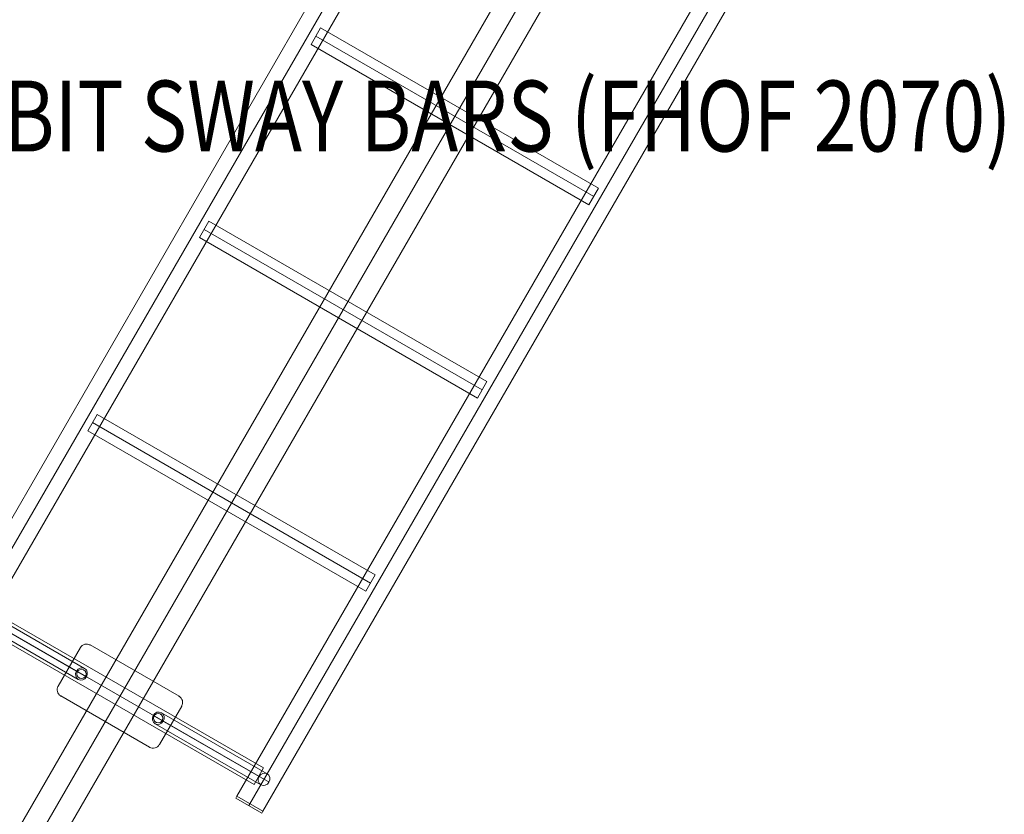
# Model space of a CAD drawing. Units: millimetres. Extents: x -4333 to 13117, y -9389 to 5061.
# Drawn here: x 2397 to 3786, y -1608 to -487 of the extents above; entities that cross this region are included whole.
import ezdxf
from ezdxf.enums import TextEntityAlignment as Align

# ---------------------------------------------------------------- set-up
doc = ezdxf.new("R2010")
doc.units = ezdxf.units.MM
doc.header["$MEASUREMENT"] = 0
for name, color, linetype, lineweight in [('Level 8', 18, 'Continuous', 0), ('orbit - Level 25', 253, 'Continuous', 0), ('orbit - Level 26', 253, 'Continuous', 0), ('orbit - Level 27', 253, 'Continuous', 0)]:
    doc.layers.add(name, color=color, linetype=linetype, lineweight=lineweight)
doc.styles.add('Style-Calibri', font='calibri.ttf')

# ---------------------------------------------------------------- blocks, each defined once
blk = doc.blocks.new('From Smart Solid_775')
at = {"layer": 'orbit - Level 27', "color": 12, "linetype": 'Continuous', "lineweight": 13}
for p, q in [((67.6, -39), (-81.7, 47.1)), ((79.1, -35.3), (-70.1, 50.9)), ((70.1, -50.9), (-79.1, 35.3)), ((81.7, -47.1), (-67.6, 39))]:
    blk.add_line(p, q, dxfattribs=at)
at = {"layer": 'orbit - Level 27', "color": 12, "linetype": 'Continuous', "lineweight": 13, "extrusion": (0, 0, -1)}
for centre in [(-74.6, 43.1), (74.6, -43.1)]:
    blk.add_ellipse(centre, major_axis=(4.5, 7.79), ratio=0.901626, dxfattribs=at)
blk = doc.blocks.new('From Smart Solid_776')
at = {"layer": 'orbit - Level 27', "color": 12, "linetype": 'Continuous', "lineweight": 13}
for p, q in [((-81.7, 47.1), (67.6, -39)), ((-70.1, 50.9), (79.1, -35.3)), ((-79.1, 35.3), (70.1, -50.9)), ((-67.6, 39), (81.7, -47.1))]:
    blk.add_line(p, q, dxfattribs=at)
for centre in [(-74.6, 43.1), (74.6, -43.1)]:
    blk.add_ellipse(centre, major_axis=(4.5, 7.79), ratio=0.901626, dxfattribs=at)
blk = doc.blocks.new('From Smart Solid_779')
at = {"layer": 'orbit - Level 25', "color": 40, "linetype": 'Continuous', "lineweight": 13}
for p, q in [((83.5, -0.3), (-42, 72.2)), ((-42, 72.2), (83.5, -0.3)), ((-55.7, 68.5), (-87.2, 14)), ((-87.2, 14), (-55.7, 68.5)), ((-83.5, 0.3), (42, -72.2)), ((42, -72.2), (-83.5, 0.3)), ((55.7, -68.5), (87.2, -14)), ((87.2, -14), (55.7, -68.5))]:
    blk.add_line(p, q, dxfattribs=at)
at = {"layer": 'orbit - Level 25', "color": 40, "linetype": 'Continuous', "lineweight": 13, "extrusion": (0, 0, -1)}
for centre, radius, start, end in [((47, 63.5), 10, 30, 120), ((54.1, 31.3), 6.5, 0, 360), ((78.5, 9), 10, 300, 30), ((-78.5, -9), 10, 120, 210), ((-54.1, -31.2), 6.5, 0, 360), ((-47, -63.5), 10, 210, 300)]:
    blk.add_arc(centre, radius, start, end, dxfattribs=at)
at = {"layer": 'orbit - Level 25', "color": 40, "linetype": 'Continuous', "lineweight": 13}
for centre, radius, start, end in [((-47, 63.5), 10, 60, 150), ((-54.1, 31.3), 6.5, 0, 360), ((-78.5, 9), 10, 150, 240), ((78.5, -9), 10, 330, 60), ((54.1, -31.2), 6.5, 0, 360), ((47, -63.5), 10, 240, 330)]:
    blk.add_arc(centre, radius, start, end, dxfattribs=at)
for p in [(-42, 72.2), (-55.7, 68.5), (-59.8, 34.5), (-50.9, 36.9), (-48.5, 28), (-87.2, 14), (-57.4, 25.6), (-83.5, 0.3), (83.5, -0.3), (57.4, -25.6), (87.2, -14), (48.5, -28), (50.9, -36.9), (59.8, -34.5), (55.7, -68.5), (42, -72.2)]:
    blk.add_point(p, dxfattribs=at)
blk = doc.blocks.new('From Smart Solid_780')
at = {"layer": 'orbit - Level 25', "color": 40, "linetype": 'Continuous', "lineweight": 13}
for p, q in [((474.1, 863.6), (-510.9, -842.4)), ((492.5, 853), (-492.5, -853)), ((492.5, 853), (-492.5, -853)), ((510.9, 842.4), (-474.1, -863.6)), ((-474.1, -863.6), (-510.9, -842.4))]:
    blk.add_line(p, q, dxfattribs=at)
blk = doc.blocks.new('From Smart Solid_781')
at = {"layer": 'orbit - Level 25', "color": 40, "linetype": 'Continuous', "lineweight": 13}
for p, q in [((-510.9, -842.4), (474.1, 863.6)), ((-492.5, -853), (492.5, 853)), ((-492.5, -853), (492.5, 853)), ((-474.1, -863.6), (510.9, 842.4))]:
    blk.add_line(p, q, dxfattribs=at)
blk = doc.blocks.new('From Smart Solid_785')
at = {"layer": 'orbit - Level 25', "color": 40, "linetype": 'Continuous', "lineweight": 13}
for p, q in [((-202.8, 101.5), (-189.3, 124.9)), ((196, -113.2), (-196, 113.2)), ((196, -113.2), (-196, 113.2)), ((202.8, -101.5), (-189.3, 124.9)), ((189.3, -124.9), (-202.8, 101.5)), ((202.8, -101.5), (189.3, -124.9))]:
    blk.add_line(p, q, dxfattribs=at)
blk = doc.blocks.new('From Smart Solid_786')
at = {"layer": 'orbit - Level 25', "color": 40, "linetype": 'Continuous', "lineweight": 13}
for p, q in [((-202.8, 101.5), (-189.3, 124.9)), ((196, -113.2), (-196, 113.2)), ((196, -113.2), (-196, 113.2)), ((202.8, -101.5), (-189.3, 124.9)), ((189.3, -124.9), (-202.8, 101.5)), ((202.8, -101.5), (189.3, -124.9))]:
    blk.add_line(p, q, dxfattribs=at)
blk = doc.blocks.new('From Smart Solid_787')
at = {"layer": 'orbit - Level 25', "color": 40, "linetype": 'Continuous', "lineweight": 13}
for p, q in [((-202.8, 101.5), (-189.3, 124.9)), ((196, -113.2), (-196, 113.2)), ((196, -113.2), (-196, 113.2)), ((202.8, -101.5), (-189.3, 124.9)), ((189.3, -124.9), (-202.8, 101.5)), ((202.8, -101.5), (189.3, -124.9))]:
    blk.add_line(p, q, dxfattribs=at)
blk = doc.blocks.new('From Smart Solid_788')
at = {"layer": 'orbit - Level 25', "color": 40, "linetype": 'Continuous', "lineweight": 13}
for p, q in [((-202.8, 101.5), (-189.3, 124.9)), ((196, -113.2), (-196, 113.2)), ((196, -113.2), (-196, 113.2)), ((202.8, -101.5), (-189.3, 124.9)), ((189.3, -124.9), (-202.8, 101.5)), ((202.8, -101.5), (189.3, -124.9))]:
    blk.add_line(p, q, dxfattribs=at)
blk = doc.blocks.new('From Smart Solid_791')
at = {"layer": 'orbit - Level 26', "color": 7, "linetype": 'Continuous', "lineweight": 13}
for p, q in [((-19.1, 9.3), (-17.6, 11.9)), ((-19.1, 9.3), (17.6, -11.9)), ((-17.6, 11.9), (19.1, -9.3)), ((-0.7, -1.3), (0.8, 1.3)), ((-0.7, -1.3), (0.8, 1.3)), ((17.6, -11.9), (19.1, -9.3))]:
    blk.add_line(p, q, dxfattribs=at)
blk = doc.blocks.new('From Smart Solid_793')
at = {"layer": 'orbit - Level 25', "color": 40, "lineweight": 13}
for p, q in [((-726.4, -1197.2), (673.6, 1227.7)), ((-700, -1212.4), (700, 1212.4)), ((-700, -1212.4), (700, 1212.4)), ((-673.6, -1227.7), (726.4, 1197.2))]:
    blk.add_line(p, q, dxfattribs=at)
blk = doc.blocks.new('orbit_6')
at = {"layer": 'orbit - Level 25', "color": 40, "lineweight": 13}
blk.add_blockref('From Smart Solid_793', (3010.886, -623.17), dxfattribs=at)
at = {"layer": 'orbit - Level 25', "color": 40, "linetype": 'Continuous', "lineweight": 13}
for name, p in [('From Smart Solid_781', (2806.208, -504.9995)), ('From Smart Solid_780', (3214.279, -740.6)), ('From Smart Solid_785', (3010.886, -623.1695)), ('From Smart Solid_786', (2853.386, -895.9675)), ('From Smart Solid_787', (2695.886, -1168.7655)), ('From Smart Solid_788', (2538.386, -1441.5635)), ('From Smart Solid_779', (2538.386, -1441.564))]:
    blk.add_blockref(name, p, dxfattribs=at)
at = {"layer": 'orbit - Level 26', "color": 7, "linetype": 'Continuous', "lineweight": 13}
blk.add_blockref('From Smart Solid_791', (2721.0295, -1594.9335), dxfattribs=at)
at = {"layer": 'orbit - Level 27', "color": 12, "linetype": 'Continuous', "lineweight": 13}
for name, p in [('From Smart Solid_776', (2409.6255, -1367.225)), ('From Smart Solid_775', (2667.1455, -1515.9045))]:
    blk.add_blockref(name, p, dxfattribs=at)

msp = doc.modelspace()

# ---------------------------------------------------------------- block references
at = {"layer": 'Level 8', "color": 7, "linetype": 'Continuous', "lineweight": 0}
msp.add_blockref('orbit_6', (0, 0), dxfattribs=at)

# ---------------------------------------------------------------- texts
at = {"layer": 'Level 8', "color": 98, "linetype": 'Continuous', "lineweight": 0, "style": 'Style-Calibri', "width": 0.8}
msp.add_text('ORBIT SWAY BARS (FHOF 2070)', height=100, dxfattribs=at).set_placement((3010.2, -622.8), align=Align.MIDDLE_CENTER)

doc.saveas('drawing.dxf')
